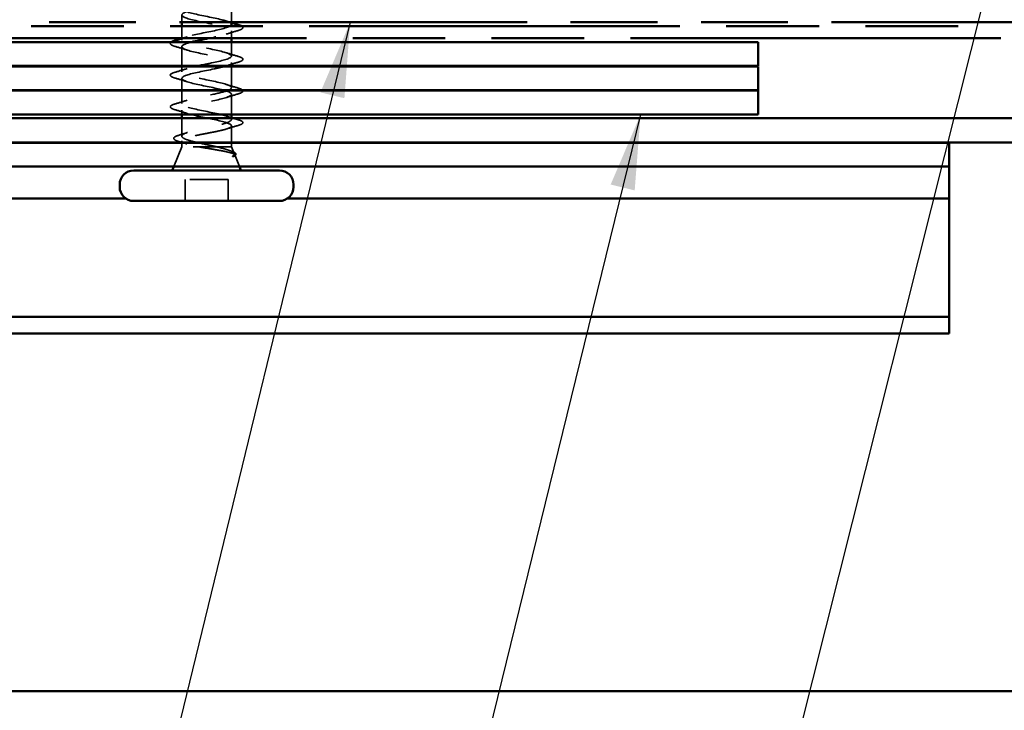
# Model space of a CAD drawing. Units: inches. Extents: x 0.6 to 33.4, y 0.4 to 21.4.
# Drawn here: x 7.7 to 10.3, y 10.6 to 12.4 of the extents above; entities that cross this region are included whole.
import ezdxf

# ---------------------------------------------------------------- set-up
doc = ezdxf.new("R2010")
doc.units = ezdxf.units.IN
doc.header["$LTSCALE"] = 2
doc.header["$MEASUREMENT"] = 0
doc.linetypes.add('DASHED', pattern=[0.2067, 0.1654, -0.0413])
doc.linetypes.add('DOUBLE_DASH_CHAIN', pattern=[1.2403, 0.6614, -0.0827, 0.1654, -0.0827, 0.1654, -0.0827])
for name, color, linetype, lineweight in [('Hidden (ANSI)', 7, 'DASHED', 35), ('Symbol (ANSI)', 7, 'Continuous', 25), ('Visible (ANSI)', 7, 'Continuous', 50)]:
    doc.layers.add(name, color=color, linetype=linetype, lineweight=lineweight)
doc.styles.add('Note Text (ANSI)', font='tahoma.ttf')
doc.dimstyles.new('Default (ANSI)$7', dxfattribs={"dimscale": 2, "dimtxt": 0.12, "dimasz": 0.098425, "dimexe": 0.125, "dimexo": 0.0625, "dimgap": 0.031496, "dimtad": 0, "dimtih": 1, "dimtoh": 1, "dimrnd": 1e-08, "dimzin": 4, "dimdsep": 46, "dimtxsty": 'Note Text (ANSI)', "dimcen": 0.09, "dimdle": 0.393701, "dimclrd": 256, "dimclre": 256, "dimclrt": 256, "dimadec": 0, "dimazin": 1, "dimtfac": 1, "dimtofl": 0, "dimtmove": 0, "dimatfit": 3, "dimfxl": 1, "dimtolj": 1, "dimtzin": 4, "dimlwd": -1, "dimlwe": -1, "dimarcsym": 0})

msp = doc.modelspace()

# ---------------------------------------------------------------- linework, layer by layer
at = {"layer": 'Hidden (ANSI)', "ltscale": 0.017995}
msp.add_line((8.09762, 12.35315), (8.09762, 12.37215), dxfattribs=at)
at = {"layer": 'Hidden (ANSI)', "ltscale": 0.030375}
for p, q in [((8.22762, 12.35315), (8.22762, 12.38515)), ((8.09762, 12.31115), (8.09762, 12.34315))]:
    msp.add_line(p, q, dxfattribs=at)
at = {"layer": 'Hidden (ANSI)', "ltscale": 0.018471}
msp.add_line((8.22762, 12.31115), (8.22762, 12.33065), dxfattribs=at)
at = {"layer": 'Hidden (ANSI)', "ltscale": 0.004078}
msp.add_line((8.09762, 12.30615), (8.09762, 12.31054), dxfattribs=at)
at = {"layer": 'Hidden (ANSI)', "ltscale": 0.034661}
msp.add_line((8.22762, 12.26465), (8.22762, 12.30115), dxfattribs=at)
at = {"layer": 'Hidden (ANSI)', "ltscale": 0.047994}
msp.add_line((8.09762, 12.23865), (8.09762, 12.28915), dxfattribs=at)
at = {"layer": 'Hidden (ANSI)', "ltscale": 0.008471}
msp.add_line((8.22762, 12.23865), (8.22762, 12.24765), dxfattribs=at)
at = {"layer": 'Hidden (ANSI)', "ltscale": 0.013709}
msp.add_line((8.09762, 12.22315), (8.09762, 12.23765), dxfattribs=at)
at = {"layer": 'Hidden (ANSI)', "ltscale": 0.053232}
for p, q in [((8.22762, 12.18165), (8.22762, 12.23765)), ((8.10612, 11.88515), (8.10612, 11.94115)), ((8.21912, 11.88515), (8.21912, 11.94115))]:
    msp.add_line(p, q, dxfattribs=at)
at = {"layer": 'Hidden (ANSI)', "ltscale": 0.029423}
msp.add_line((8.09762, 12.17515), (8.09762, 12.20615), dxfattribs=at)
at = {"layer": 'Hidden (ANSI)', "ltscale": 0.03228}
msp.add_line((8.09762, 12.14015), (8.09762, 12.17415), dxfattribs=at)
at = {"layer": 'Hidden (ANSI)', "ltscale": 0.050374}
msp.add_line((8.22762, 12.11165), (8.22762, 12.16465), dxfattribs=at)
at = {"layer": 'Hidden (ANSI)', "ltscale": 0.010852}
msp.add_line((8.09762, 12.11165), (8.09762, 12.12315), dxfattribs=at)
at = {"layer": 'Hidden (ANSI)', "ltscale": 0.044536}
msp.add_line((8.09762, 12.05478), (8.09762, 12.10165), dxfattribs=at)
at = {"layer": 'Hidden (ANSI)', "ltscale": 0.002757}
msp.add_line((8.22762, 12.09865), (8.22762, 12.10165), dxfattribs=at)
at = {"layer": 'Hidden (ANSI)', "ltscale": 0.040851}
msp.add_line((8.22762, 12.03865), (8.22762, 12.08165), dxfattribs=at)
at = {"layer": 'Hidden (ANSI)', "ltscale": 0.003585}
msp.add_line((8.09762, 12.03865), (8.09762, 12.04252), dxfattribs=at)
at = {"layer": 'Hidden (ANSI)', "ltscale": 0.0099}
for p, q in [((8.09762, 12.02715), (8.09762, 12.03765)), ((8.22762, 12.02715), (8.22762, 12.03765))]:
    msp.add_line(p, q, dxfattribs=at)
at = {"layer": 'Hidden (ANSI)', "ltscale": 0.053296}
msp.add_line((8.09762, 12.02715), (8.07665, 11.97515), dxfattribs=at)
at = {"layer": 'Hidden (ANSI)', "ltscale": 0.194373}
msp.add_line((8.22762, 12.02715), (8.09762, 12.02715), dxfattribs=at)
at = {"layer": 'Hidden (ANSI)', "ltscale": 0.018506}
msp.add_line((8.22762, 12.02715), (8.23493, 12.00903), dxfattribs=at)
at = {"layer": 'Hidden (ANSI)', "ltscale": 0.031192}
msp.add_line((8.2363, 12.00563), (8.24859, 11.97515), dxfattribs=at)
at = {"layer": 'Hidden (ANSI)', "ltscale": 0.107515}
msp.add_line((8.21912, 11.94115), (8.10612, 11.94115), dxfattribs=at)
at = {"layer": 'Hidden (ANSI)', "ltscale": 0.002412}
msp.add_arc((8.25662, 12.09015), 0.001, 284.43974, 75.56026, dxfattribs=at)
at = {"layer": 'Hidden (ANSI)', "ltscale": 1.130849}
msp.add_open_spline([(8.2274, 12.34765), (8.22713, 12.35168), (8.21797, 12.35571), (8.20227, 12.35974), (8.18105, 12.36518), (8.14943, 12.37062), (8.12704, 12.37606), (8.10464, 12.3815), (8.09308, 12.38694), (8.09955, 12.39237), (8.10601, 12.39781), (8.13002, 12.40325), (8.15667, 12.40869), (8.18332, 12.41413), (8.21069, 12.41957), (8.22178, 12.42501), (8.23287, 12.43045), (8.22688, 12.43589), (8.20753, 12.44133), (8.18818, 12.44677), (8.15687, 12.45221), (8.13304, 12.45765), (8.10921, 12.46309), (8.09458, 12.46852), (8.09823, 12.47396), (8.10189, 12.4794), (8.12357, 12.48484), (8.14981, 12.49028), (8.17604, 12.49572), (8.20495, 12.50116), (8.21857, 12.5066), (8.2322, 12.51204), (8.22955, 12.51748), (8.21228, 12.52292), (8.19502, 12.52836), (8.16437, 12.5338), (8.13937, 12.53924), (8.11438, 12.54467), (8.09684, 12.55011), (8.09765, 12.55555), (8.09846, 12.56099), (8.11756, 12.56643), (8.14309, 12.57187), (8.16861, 12.57731), (8.19873, 12.58275), (8.21473, 12.58819), (8.23073, 12.59363), (8.23146, 12.59907), (8.21647, 12.60451), (8.20148, 12.60995), (8.17185, 12.61538), (8.14598, 12.62082), (8.12011, 12.62626), (8.09986, 12.6317), (8.09781, 12.63714), (8.09577, 12.64258), (8.11206, 12.64802), (8.13659, 12.65346), (8.16111, 12.6589), (8.19209, 12.66434), (8.21029, 12.66978), (8.22848, 12.67522), (8.23259, 12.68066), (8.22005, 12.6861), (8.2075, 12.69153), (8.17923, 12.69697), (8.15277, 12.70241), (8.12632, 12.70785), (8.10359, 12.71329), (8.09871, 12.71873), (8.09799, 12.71954), (8.09762, 12.72035), (8.09762, 12.72115)], degree=3, knots=[18.8495559, 18.8495559, 18.8495559, 18.8495559, 19.7644311, 19.7644311, 19.7644311, 20.9997081, 20.9997081, 20.9997081, 22.234985, 22.234985, 22.234985, 23.470262, 23.470262, 23.470262, 24.7055389, 24.7055389, 24.7055389, 25.9408158, 25.9408158, 25.9408158, 27.1760928, 27.1760928, 27.1760928, 28.4113697, 28.4113697, 28.4113697, 29.6466467, 29.6466467, 29.6466467, 30.8819236, 30.8819236, 30.8819236, 32.1172006, 32.1172006, 32.1172006, 33.3524775, 33.3524775, 33.3524775, 34.5877545, 34.5877545, 34.5877545, 35.8230314, 35.8230314, 35.8230314, 37.0583084, 37.0583084, 37.0583084, 38.2935853, 38.2935853, 38.2935853, 39.5288622, 39.5288622, 39.5288622, 40.7641392, 40.7641392, 40.7641392, 41.9994161, 41.9994161, 41.9994161, 43.2346931, 43.2346931, 43.2346931, 44.46997, 44.46997, 44.46997, 45.705247, 45.705247, 45.705247, 46.9405239, 46.9405239, 46.9405239, 47.1238898, 47.1238898, 47.1238898, 47.1238898], dxfattribs=at)
at = {"layer": 'Hidden (ANSI)', "ltscale": 0.352724}
msp.add_open_spline([(8.12683, 12.38515), (8.11677, 12.3827), (8.10846, 12.38025), (8.10346, 12.3778), (8.09237, 12.37236), (8.09836, 12.36692), (8.11771, 12.36148), (8.13706, 12.35604), (8.16838, 12.3506), (8.19221, 12.34516), (8.21604, 12.33972), (8.23067, 12.33428), (8.22701, 12.32884), (8.22336, 12.3234), (8.20168, 12.31796), (8.17544, 12.31253), (8.17323, 12.31207), (8.17101, 12.31161), (8.16878, 12.31115)], degree=3, knots=[-22.9752619, -22.9752619, -22.9752619, -22.9752619, -22.4183509, -22.4183509, -22.4183509, -21.183074, -21.183074, -21.183074, -19.947797, -19.947797, -19.947797, -18.7125201, -18.7125201, -18.7125201, -17.4772431, -17.4772431, -17.4772431, -17.3733859, -17.3733859, -17.3733859, -17.3733859], dxfattribs=at)
at = {"layer": 'Hidden (ANSI)', "ltscale": 0.014082}
for points in [[(8.21365, 12.35648), (8.21826, 12.35497), (8.22293, 12.35349), (8.22762, 12.35204)], [(8.21365, 12.10748), (8.21826, 12.10597), (8.22293, 12.10449), (8.22762, 12.10304)]]:
    msp.add_open_spline(points, degree=3, dxfattribs=at)
at = {"layer": 'Hidden (ANSI)', "ltscale": 0.498134}
msp.add_open_spline([(8.13763, 12.23865), (8.14796, 12.24094), (8.15936, 12.24323), (8.17053, 12.24551), (8.19709, 12.25095), (8.22047, 12.25639), (8.22615, 12.26183), (8.23182, 12.26727), (8.21938, 12.27271), (8.19655, 12.27815), (8.17372, 12.28359), (8.14215, 12.28903), (8.12144, 12.29447), (8.10073, 12.29991), (8.09238, 12.30535), (8.10158, 12.31079), (8.11077, 12.31622), (8.13684, 12.32166), (8.16361, 12.3271), (8.18993, 12.33245), (8.21505, 12.3378), (8.22389, 12.34315)], degree=3, knots=[10.5981439, 10.5981439, 10.5981439, 10.5981439, 11.1174925, 11.1174925, 11.1174925, 12.3527695, 12.3527695, 12.3527695, 13.5880464, 13.5880464, 13.5880464, 14.8233233, 14.8233233, 14.8233233, 16.0586003, 16.0586003, 16.0586003, 17.2938772, 17.2938772, 17.2938772, 18.5089013, 18.5089013, 18.5089013, 18.5089013], dxfattribs=at)
at = {"layer": 'Hidden (ANSI)', "ltscale": 0.031888}
for points in [[(8.2454, 12.3316), (8.23472, 12.32847), (8.22406, 12.32524), (8.21365, 12.32183)], [(8.1116, 12.28033), (8.10119, 12.28374), (8.09053, 12.28697), (8.07984, 12.2901)], [(8.21365, 12.27348), (8.22406, 12.27006), (8.23472, 12.26684), (8.2454, 12.26371)], [(8.2454, 12.2486), (8.23472, 12.24547), (8.22406, 12.24224), (8.21365, 12.23883)], [(8.07984, 12.22221), (8.09053, 12.22534), (8.10119, 12.22856), (8.1116, 12.23198)], [(8.1116, 12.19733), (8.10119, 12.20074), (8.09053, 12.20397), (8.07984, 12.2071)], [(8.21365, 12.19048), (8.22406, 12.18706), (8.23472, 12.18384), (8.2454, 12.18071)], [(8.2454, 12.1656), (8.23472, 12.16247), (8.22406, 12.15924), (8.21365, 12.15583)], [(8.07984, 12.13921), (8.09053, 12.14234), (8.10119, 12.14556), (8.1116, 12.14898)], [(8.1116, 12.11433), (8.10119, 12.11774), (8.09053, 12.12097), (8.07984, 12.1241)]]:
    msp.add_open_spline(points, degree=3, dxfattribs=at)
at = {"layer": 'Hidden (ANSI)', "ltscale": 0.067082}
msp.add_open_spline([(8.25449, 12.34315), (8.25506, 12.34281), (8.25557, 12.34245), (8.25698, 12.34124), (8.25764, 12.34023), (8.2576, 12.33727), (8.25597, 12.33588), (8.25149, 12.33358), (8.24878, 12.33259), (8.2454, 12.3316)], degree=3, knots=[0.06311103, 0.06311103, 0.06311103, 0.06311103, 0.08068206, 0.08068206, 0.12137804, 0.12137804, 0.18811443, 0.18811443, 0.24184971, 0.24184971, 0.24184971, 0.24184971], dxfattribs=at)
at = {"layer": 'Hidden (ANSI)', "ltscale": 0.064012}
msp.add_open_spline([(8.07984, 12.2901), (8.07478, 12.29159), (8.07121, 12.29304), (8.06826, 12.29556), (8.06761, 12.29657), (8.06764, 12.29905), (8.06853, 12.30015), (8.06998, 12.30115)], degree=3, knots=[0, 0, 0, 0, 0.08068206, 0.08068206, 0.12137804, 0.12137804, 0.17042371, 0.17042371, 0.17042371, 0.17042371], dxfattribs=at)
at = {"layer": 'Hidden (ANSI)', "ltscale": 0.297882}
msp.add_open_spline([(8.12277, 12.30115), (8.11633, 12.2995), (8.1108, 12.29786), (8.10667, 12.29621), (8.09305, 12.29077), (8.09569, 12.28533), (8.11296, 12.27989), (8.13023, 12.27445), (8.16088, 12.26901), (8.18587, 12.26357), (8.21086, 12.25813), (8.2284, 12.25269), (8.22759, 12.24725), (8.22717, 12.24439), (8.22166, 12.24152), (8.21281, 12.23865)], degree=3, knots=[-16.6163756, -16.6163756, -16.6163756, -16.6163756, -16.2419662, -16.2419662, -16.2419662, -15.0066892, -15.0066892, -15.0066892, -13.7714123, -13.7714123, -13.7714123, -12.5361353, -12.5361353, -12.5361353, -11.8850614, -11.8850614, -11.8850614, -11.8850614], dxfattribs=at)
at = {"layer": 'Hidden (ANSI)', "ltscale": 0.012085}
msp.add_open_spline([(8.0996, 12.31115), (8.10363, 12.3124), (8.10763, 12.31368), (8.1116, 12.31498)], degree=3, dxfattribs=at)
at = {"layer": 'Hidden (ANSI)', "ltscale": 0.090851}
for points in [[(8.2454, 12.26371), (8.25047, 12.26222), (8.25403, 12.26076), (8.25698, 12.25824), (8.25764, 12.25723), (8.2576, 12.25427), (8.25597, 12.25288), (8.25149, 12.25058), (8.24878, 12.24959), (8.2454, 12.2486)], [(8.07984, 12.2071), (8.07478, 12.20859), (8.07121, 12.21004), (8.06826, 12.21256), (8.06761, 12.21357), (8.06765, 12.21653), (8.06927, 12.21792), (8.07375, 12.22022), (8.07647, 12.22122), (8.07984, 12.22221)], [(8.07984, 12.1241), (8.07478, 12.12559), (8.07121, 12.12704), (8.06826, 12.12956), (8.06761, 12.13057), (8.06765, 12.13353), (8.06927, 12.13492), (8.07375, 12.13722), (8.07647, 12.13822), (8.07984, 12.13921)]]:
    msp.add_open_spline(points, degree=3, knots=[0, 0, 0, 0, 0.08068206, 0.08068206, 0.12137804, 0.12137804, 0.18811443, 0.18811443, 0.24184971, 0.24184971, 0.24184971, 0.24184971], dxfattribs=at)
at = {"layer": 'Hidden (ANSI)', "ltscale": 0.29788}
msp.add_open_spline([(8.21969, 12.17515), (8.22371, 12.17685), (8.22636, 12.17855), (8.22725, 12.18024), (8.23011, 12.18568), (8.21463, 12.19112), (8.19044, 12.19656), (8.16626, 12.202), (8.1351, 12.20744), (8.11631, 12.21288), (8.09753, 12.21832), (8.09248, 12.22376), (8.10431, 12.2292), (8.11043, 12.23202), (8.12086, 12.23483), (8.13318, 12.23765)], degree=3, knots=[5.7911286, 5.7911286, 5.7911286, 5.7911286, 6.1763847, 6.1763847, 6.1763847, 7.4116617, 7.4116617, 7.4116617, 8.6469386, 8.6469386, 8.6469386, 9.8822156, 9.8822156, 9.8822156, 10.5224429, 10.5224429, 10.5224429, 10.5224429], dxfattribs=at)
at = {"layer": 'Hidden (ANSI)', "ltscale": 0.944648}
msp.add_open_spline([(8.20959, 12.23765), (8.20209, 12.23541), (8.19267, 12.23318), (8.18216, 12.23094), (8.15663, 12.2255), (8.12652, 12.22006), (8.11052, 12.21462), (8.09452, 12.20918), (8.09378, 12.20374), (8.10877, 12.1983), (8.12376, 12.19286), (8.1534, 12.18742), (8.17927, 12.18198), (8.20514, 12.17654), (8.22538, 12.1711), (8.22743, 12.16566), (8.22948, 12.16023), (8.21318, 12.15479), (8.18866, 12.14935), (8.16413, 12.14391), (8.13315, 12.13847), (8.11496, 12.13303), (8.09676, 12.12759), (8.09266, 12.12215), (8.1052, 12.11671), (8.11774, 12.11127), (8.14602, 12.10583), (8.17247, 12.10039), (8.19893, 12.09495), (8.22165, 12.08952), (8.22653, 12.08408), (8.22726, 12.08327), (8.22762, 12.08246), (8.22762, 12.08165)], degree=3, knots=[-11.8093603, -11.8093603, -11.8093603, -11.8093603, -11.3008584, -11.3008584, -11.3008584, -10.0655815, -10.0655815, -10.0655815, -8.8303045, -8.8303045, -8.8303045, -7.5950276, -7.5950276, -7.5950276, -6.3597506, -6.3597506, -6.3597506, -5.1244737, -5.1244737, -5.1244737, -3.8891967, -3.8891967, -3.8891967, -2.6539198, -2.6539198, -2.6539198, -1.4186428, -1.4186428, -1.4186428, -0.1833659, -0.1833659, -0.1833659, 0, 0, 0, 0], dxfattribs=at)
at = {"layer": 'Hidden (ANSI)', "ltscale": 0.359892}
msp.add_open_spline([(8.22762, 12.09865), (8.22762, 12.10409), (8.2093, 12.10953), (8.18402, 12.11497), (8.15875, 12.12041), (8.12836, 12.12585), (8.11172, 12.13129), (8.09507, 12.13673), (8.09338, 12.14217), (8.1077, 12.14761), (8.12201, 12.15305), (8.15129, 12.15849), (8.17736, 12.16392), (8.1937, 12.16733), (8.20804, 12.17074), (8.21717, 12.17415)], degree=3, knots=[0, 0, 0, 0, 1.2352769, 1.2352769, 1.2352769, 2.4705539, 2.4705539, 2.4705539, 3.7058308, 3.7058308, 3.7058308, 4.9411078, 4.9411078, 4.9411078, 5.7154276, 5.7154276, 5.7154276, 5.7154276], dxfattribs=at)
at = {"layer": 'Hidden (ANSI)', "ltscale": 0.035562}
msp.add_open_spline([(8.2454, 12.18071), (8.25047, 12.17922), (8.25403, 12.17776), (8.25634, 12.17579), (8.25664, 12.17548), (8.25689, 12.17515)], degree=3, knots=[0, 0, 0, 0, 0.080682059, 0.080682059, 0.094764473, 0.094764473, 0.094764473, 0.094764473], dxfattribs=at)
at = {"layer": 'Hidden (ANSI)', "ltscale": 0.050084}
msp.add_open_spline([(8.25744, 12.17415), (8.25756, 12.17382), (8.25763, 12.17347), (8.2576, 12.17127), (8.25597, 12.16988), (8.25149, 12.16758), (8.24878, 12.16659), (8.2454, 12.1656)], degree=3, knots=[0.10834745, 0.10834745, 0.10834745, 0.10834745, 0.12137804, 0.12137804, 0.18811443, 0.18811443, 0.24184971, 0.24184971, 0.24184971, 0.24184971], dxfattribs=at)
at = {"layer": 'Hidden (ANSI)', "ltscale": 0.324094}
msp.add_open_spline([(8.18841, 12.02715), (8.18046, 12.02901), (8.17191, 12.03086), (8.15459, 12.03458), (8.146, 12.03642), (8.12998, 12.04014), (8.1227, 12.04198), (8.11048, 12.0457), (8.10565, 12.04754), (8.09914, 12.05126), (8.09752, 12.0531), (8.09774, 12.05682), (8.09958, 12.05866), (8.1065, 12.06238), (8.11151, 12.06423), (8.12404, 12.06795), (8.13144, 12.06979), (8.14763, 12.07351), (8.15626, 12.07535), (8.17356, 12.07907), (8.18207, 12.08091), (8.19778, 12.08463), (8.20484, 12.08647), (8.21607, 12.09006), (8.22034, 12.09177), (8.22613, 12.09522), (8.22762, 12.09693), (8.22762, 12.09865)], degree=3, knots=[0, 0, 0, 0, 0.06748173, 0.06748173, 0.13496346, 0.13496346, 0.20244519, 0.20244519, 0.26992692, 0.26992692, 0.33740864, 0.33740864, 0.40489037, 0.40489037, 0.4723721, 0.4723721, 0.53985383, 0.53985383, 0.60733556, 0.60733556, 0.67481729, 0.67481729, 0.74229902, 0.74229902, 0.8048716, 0.8048716, 0.86744418, 0.86744418, 0.86744418, 0.86744418], dxfattribs=at)
at = {"layer": 'Hidden (ANSI)', "ltscale": 0.013149}
msp.add_open_spline([(8.23215, 12.10165), (8.23656, 12.10032), (8.24098, 12.099), (8.2454, 12.09771)], degree=3, dxfattribs=at)
at = {"layer": 'Hidden (ANSI)', "ltscale": 0.043399}
msp.add_open_spline([(8.2576, 12.08994), (8.25727, 12.08844), (8.25594, 12.08732), (8.25186, 12.08509), (8.24883, 12.08396), (8.24496, 12.08284)], degree=3, knots=[0, 0, 0, 0, 0.05558108, 0.05558108, 0.11574749, 0.11574749, 0.11574749, 0.11574749], dxfattribs=at)
at = {"layer": 'Hidden (ANSI)', "ltscale": 0.045372}
msp.add_open_spline([(8.2454, 12.09771), (8.25047, 12.09622), (8.25403, 12.09476), (8.25697, 12.09225), (8.25762, 12.09126), (8.25762, 12.09015)], degree=3, knots=[0, 0, 0, 0, 0.08068206, 0.08068206, 0.1208897, 0.1208897, 0.1208897, 0.1208897], dxfattribs=at)
at = {"layer": 'Hidden (ANSI)', "ltscale": 0.02383}
msp.add_open_spline([(8.08913, 12.05701), (8.09707, 12.05942), (8.10498, 12.0619), (8.11271, 12.06449)], degree=3, dxfattribs=at)
at = {"layer": 'Hidden (ANSI)', "ltscale": 0.275683}
msp.add_open_spline([(8.22762, 12.08165), (8.22762, 12.08), (8.22591, 12.07837), (8.21925, 12.07506), (8.21437, 12.07343), (8.20209, 12.07012), (8.19481, 12.06849), (8.17881, 12.06519), (8.17025, 12.06355), (8.15302, 12.06025), (8.14451, 12.05861), (8.12871, 12.05531), (8.12158, 12.05367), (8.10967, 12.05037), (8.10501, 12.04873), (8.09884, 12.04543), (8.09739, 12.0438), (8.09791, 12.04049), (8.09989, 12.03886), (8.10703, 12.03555), (8.11212, 12.03392), (8.12171, 12.03141), (8.12527, 12.03056), (8.1329, 12.02886), (8.13694, 12.02801), (8.14114, 12.02715)], degree=3, knots=[0, 0, 0, 0, 0.06687142, 0.06687142, 0.13374283, 0.13374283, 0.20061425, 0.20061425, 0.26748567, 0.26748567, 0.33435708, 0.33435708, 0.4012285, 0.4012285, 0.46809992, 0.46809992, 0.53497133, 0.53497133, 0.60184275, 0.60184275, 0.66871417, 0.66871417, 0.70324308, 0.70324308, 0.737772, 0.737772, 0.737772, 0.737772], dxfattribs=at)
at = {"layer": 'Hidden (ANSI)', "ltscale": 0.030211}
msp.add_open_spline([(8.24496, 12.08284), (8.23481, 12.07989), (8.22469, 12.07687), (8.21477, 12.07368)], degree=3, dxfattribs=at)
at = {"layer": 'Hidden (ANSI)', "ltscale": 0.089483}
msp.add_open_spline([(8.09036, 12.04075), (8.08538, 12.04223), (8.08168, 12.04371), (8.07709, 12.04687), (8.07616, 12.04918), (8.07842, 12.05254), (8.08041, 12.05374), (8.08493, 12.05564), (8.08689, 12.05633), (8.08913, 12.05701)], degree=3, knots=[0, 0, 0, 0, 0.07163363, 0.07163363, 0.14463054, 0.14463054, 0.20392244, 0.20392244, 0.23802273, 0.23802273, 0.23802273, 0.23802273], dxfattribs=at)
at = {"layer": 'Hidden (ANSI)', "ltscale": 0.006886}
msp.add_open_spline([(8.09733, 12.03865), (8.09501, 12.03936), (8.09269, 12.04006), (8.09036, 12.04075)], degree=3, dxfattribs=at)
at = {"layer": 'Hidden (ANSI)', "ltscale": 0.012885}
msp.add_open_spline([(8.11048, 12.03455), (8.10622, 12.03592), (8.10193, 12.03725), (8.09762, 12.03857)], degree=3, dxfattribs=at)
at = {"layer": 'Hidden (ANSI)', "ltscale": 0.148606}
msp.add_open_spline([(8.14114, 12.02715), (8.14911, 12.02565), (8.15769, 12.02418), (8.1753, 12.02121), (8.18414, 12.01975), (8.2009, 12.01678), (8.20861, 12.01531), (8.22181, 12.01235), (8.2271, 12.01088), (8.23371, 12.00823), (8.23553, 12.00705), (8.23684, 12.00469), (8.23626, 12.00352), (8.23449, 12.00235)], degree=3, knots=[0, 0, 0, 0, 0.06713685, 0.06713685, 0.13596331, 0.13596331, 0.20647998, 0.20647998, 0.27868739, 0.27868739, 0.33737749, 0.33737749, 0.39716778, 0.39716778, 0.39716778, 0.39716778], dxfattribs=at)
at = {"layer": 'Hidden (ANSI)', "ltscale": 0.105794}
msp.add_open_spline([(8.23189, 12.00304), (8.23478, 12.00507), (8.2358, 12.0071), (8.23395, 12.01122), (8.23119, 12.01326), (8.22257, 12.0173), (8.21702, 12.01925), (8.20384, 12.02319), (8.19641, 12.02515), (8.18841, 12.02715)], degree=3, knots=[0, 0, 0, 0, 0.07588897, 0.07588897, 0.1494652, 0.1494652, 0.21768686, 0.21768686, 0.28372234, 0.28372234, 0.28372234, 0.28372234], dxfattribs=at)
at = {"layer": 'Hidden (ANSI)', "ltscale": 0.010477}
msp.add_open_spline([(8.21587, 12.01952), (8.21931, 12.01838), (8.22278, 12.01727), (8.22627, 12.01618)], degree=3, dxfattribs=at)
at = {"layer": 'Hidden (ANSI)', "ltscale": 0.068823}
msp.add_open_spline([(8.22627, 12.01618), (8.23101, 12.01469), (8.23457, 12.01318), (8.23898, 12.00993), (8.23986, 12.00763), (8.23786, 12.00437), (8.23627, 12.00322), (8.23402, 12.00208)], degree=3, knots=[0, 0, 0, 0, 0.06702467, 0.06702467, 0.13458345, 0.13458345, 0.18302035, 0.18302035, 0.18302035, 0.18302035], dxfattribs=at)
at = {"layer": 'Hidden (ANSI)', "ltscale": 0.014703}
msp.add_open_spline([(8.23449, 12.00235), (8.23402, 12.00205), (8.23343, 12.00178), (8.23212, 12.00146), (8.23154, 12.00142), (8.23108, 12.00151), (8.23098, 12.00154), (8.23087, 12.00162), (8.23085, 12.00163), (8.23082, 12.00167), (8.23081, 12.00168), (8.23079, 12.00171), (8.23079, 12.00172), (8.23077, 12.00174), (8.23077, 12.00176), (8.23076, 12.00178), (8.23076, 12.0018), (8.23076, 12.00184), (8.23076, 12.00186), (8.23077, 12.00194), (8.23079, 12.00199), (8.23089, 12.0022), (8.23106, 12.00237), (8.2314, 12.00269), (8.23166, 12.00288), (8.23189, 12.00304)], degree=3, knots=[0, 0, 0, 0, 0.015878436, 0.015878436, 0.030496322, 0.030496322, 0.033768739, 0.033768739, 0.034516096, 0.034516096, 0.034934038, 0.034934038, 0.035218632, 0.035218632, 0.035484827, 0.035484827, 0.035833283, 0.035833283, 0.03649102, 0.03649102, 0.038229075, 0.038229075, 0.045138635, 0.045138635, 0.057165667, 0.057165667, 0.057165667, 0.057165667], dxfattribs=at)
at = {"layer": 'Visible (ANSI)', "color": 30, "linetype": 'DOUBLE_DASH_CHAIN', "ltscale": 0.687977, "true_color": 0xff8000}
msp.add_line((2.9718, 12.35315), (13.21137, 12.35315), dxfattribs=at)
at = {"layer": 'Visible (ANSI)'}
for p, q in [((8.09762, 12.34315), (8.09762, 12.35315)), ((8.22762, 12.34765), (8.22762, 12.35315)), ((8.09762, 12.31054), (8.09762, 12.31115)), ((8.22762, 12.30115), (8.22762, 12.31115)), ((8.09762, 12.23765), (8.09762, 12.23865)), ((8.22762, 12.23765), (8.22762, 12.23865)), ((8.09762, 12.17415), (8.09762, 12.17515)), ((8.09762, 12.10165), (8.09762, 12.11165)), ((8.22762, 12.10165), (8.22762, 12.11165)), ((8.09762, 12.03765), (8.09762, 12.03865)), ((8.22762, 12.03765), (8.22762, 12.03865)), ((8.35312, 11.96515), (7.97212, 11.96515)), ((8.07665, 11.97515), (8.07262, 11.96515)), ((8.24859, 11.97515), (8.25262, 11.96515)), ((7.93512, 11.92215), (7.93512, 11.92815)), ((8.39012, 11.92215), (8.39012, 11.92815)), ((8.35312, 11.88515), (7.97212, 11.88515))]:
    msp.add_line(p, q, dxfattribs=at)
at = {"layer": 'Visible (ANSI)', "color": 30, "linetype": 'DOUBLE_DASH_CHAIN', "ltscale": 0.733618, "true_color": 0xff8000}
msp.add_line((2.9718, 12.34315), (10.25105, 12.34315), dxfattribs=at)
at = {"layer": 'Visible (ANSI)', "color": 30, "linetype": 'DOUBLE_DASH_CHAIN', "ltscale": 0.73263, "true_color": 0xff8000}
msp.add_line((10.24125, 12.31115), (2.9718, 12.31115), dxfattribs=at)
at = {"layer": 'Visible (ANSI)', "color": 96, "true_color": 0x008000}
for p, q in [((9.60612, 12.30115), (6.60612, 12.30115)), ((9.60612, 12.23865), (9.60612, 12.30115)), ((9.60612, 12.23865), (6.60612, 12.23865)), ((9.60612, 12.23765), (6.60612, 12.23765)), ((9.60612, 12.17515), (9.60612, 12.23765)), ((9.60612, 12.17515), (6.60612, 12.17515)), ((9.60612, 12.17415), (6.60612, 12.17415)), ((9.60612, 12.11165), (9.60612, 12.17415)), ((9.60612, 12.11165), (6.60612, 12.11165))]:
    msp.add_line(p, q, dxfattribs=at)
at = {"layer": 'Visible (ANSI)', "color": 30, "linetype": 'DOUBLE_DASH_CHAIN', "ltscale": 0.059976, "true_color": 0xff8000}
msp.add_line((10.55488, 12.09921), (10.24125, 12.31115), dxfattribs=at)
at = {"layer": 'Visible (ANSI)', "color": 5, "true_color": 0x0000ff}
for p, q in [((10.55126, 12.10165), (2.9718, 12.10165)), ((12.10612, 12.03865), (2.9718, 12.03865)), ((2.9718, 12.03765), (10.10612, 12.03765)), ((10.10612, 11.97515), (10.10612, 12.03765)), ((10.10612, 11.97515), (2.9718, 11.97515)), ((10.10612, 11.89121), (10.10612, 11.97515)), ((2.9718, 11.89121), (7.95184, 11.89121)), ((8.37341, 11.89121), (10.10612, 11.89121)), ((10.10612, 11.58185), (10.10612, 11.89121)), ((2.9718, 11.58185), (10.10612, 11.58185)), ((10.10612, 11.53766), (10.10612, 11.58185)), ((2.9718, 11.53766), (10.10612, 11.53766)), ((11.67192, 10.60165), (2.9718, 10.60165))]:
    msp.add_line(p, q, dxfattribs=at)
at = {"layer": 'Visible (ANSI)'}
for centre, start, end in [((7.97212, 11.92815), 90, 180), ((8.35312, 11.92815), 0, 90), ((7.97212, 11.92215), 180, 270), ((8.35312, 11.92215), 270, 0)]:
    msp.add_arc(centre, 0.037, start, end, dxfattribs=at)
for points, knots in [([(8.22389, 12.34315), (8.22403, 12.34324), (8.22418, 12.34333), (8.22431, 12.34342), (8.2265, 12.34483), (8.2275, 12.34624), (8.2274, 12.34765)], [18.5089013, 18.5089013, 18.5089013, 18.5089013, 18.52915418, 18.52915418, 18.52915418, 18.84955592, 18.84955592, 18.84955592, 18.84955592]), ([(8.06998, 12.30115), (8.0705, 12.30151), (8.0711, 12.30186), (8.07375, 12.30322), (8.07647, 12.30422), (8.07984, 12.30521)], [0.170423708, 0.170423708, 0.170423708, 0.170423708, 0.188114428, 0.188114428, 0.241849708, 0.241849708, 0.241849708, 0.241849708])]:
    msp.add_open_spline(points, degree=3, knots=knots, dxfattribs=at)
for points in [[(8.22762, 12.35204), (8.23352, 12.35022), (8.23945, 12.34845), (8.2454, 12.34671)], [(8.2454, 12.34671), (8.24937, 12.34554), (8.25241, 12.3444), (8.25449, 12.34315)], [(8.07984, 12.30521), (8.08646, 12.30715), (8.09306, 12.30912), (8.0996, 12.31115)], [(8.16878, 12.31115), (8.1525, 12.30782), (8.13579, 12.30449), (8.12277, 12.30115)], [(8.13318, 12.23765), (8.13464, 12.23799), (8.13613, 12.23832), (8.13763, 12.23865)], [(8.21281, 12.23865), (8.21178, 12.23832), (8.2107, 12.23799), (8.20959, 12.23765)], [(8.21717, 12.17415), (8.21806, 12.17449), (8.2189, 12.17482), (8.21969, 12.17515)], [(8.25689, 12.17515), (8.25713, 12.17484), (8.25732, 12.1745), (8.25744, 12.17415)], [(8.22762, 12.10304), (8.22913, 12.10258), (8.23064, 12.10211), (8.23215, 12.10165)], [(8.09762, 12.03857), (8.09753, 12.03859), (8.09743, 12.03862), (8.09733, 12.03865)]]:
    msp.add_open_spline(points, degree=3, dxfattribs=at)

# ---------------------------------------------------------------- leaders
at = {"layer": 'Symbol (ANSI)', "annotation_type": 0, "has_hookline": 1, "hookline_direction": 1}
for points, text_width in [([(10.25025, 12.62557), (9.29059, 8.80899), (9.09374, 8.80899)], 2.74418), ([(8.53846, 12.35315), (7.91485, 9.79074), (7.718, 9.79074)], 4.45958), ([(12.03487, 12.13715), (10.78165, 7.22498), (10.5848, 7.22498)], 4.05985), ([(9.29864, 12.11165), (8.6122, 9.31475), (8.41535, 9.31475)], 5.26622), ([(11.36747, 12.09921), (10.26435, 7.7472), (10.0675, 7.7472)], 2.27831), ([(10.59847, 10.60165), (10.04935, 8.31723), (9.8525, 8.31723)], 2.11165), ([(12.64186, 10.55115), (11.63714, 6.56638), (11.44029, 6.56638)], 1.88809)]:
    msp.add_leader(points, dimstyle='Default (ANSI)$7', override={"dimtad": 0}, dxfattribs=dict(at, text_width=text_width))

doc.saveas('drawing.dxf')
